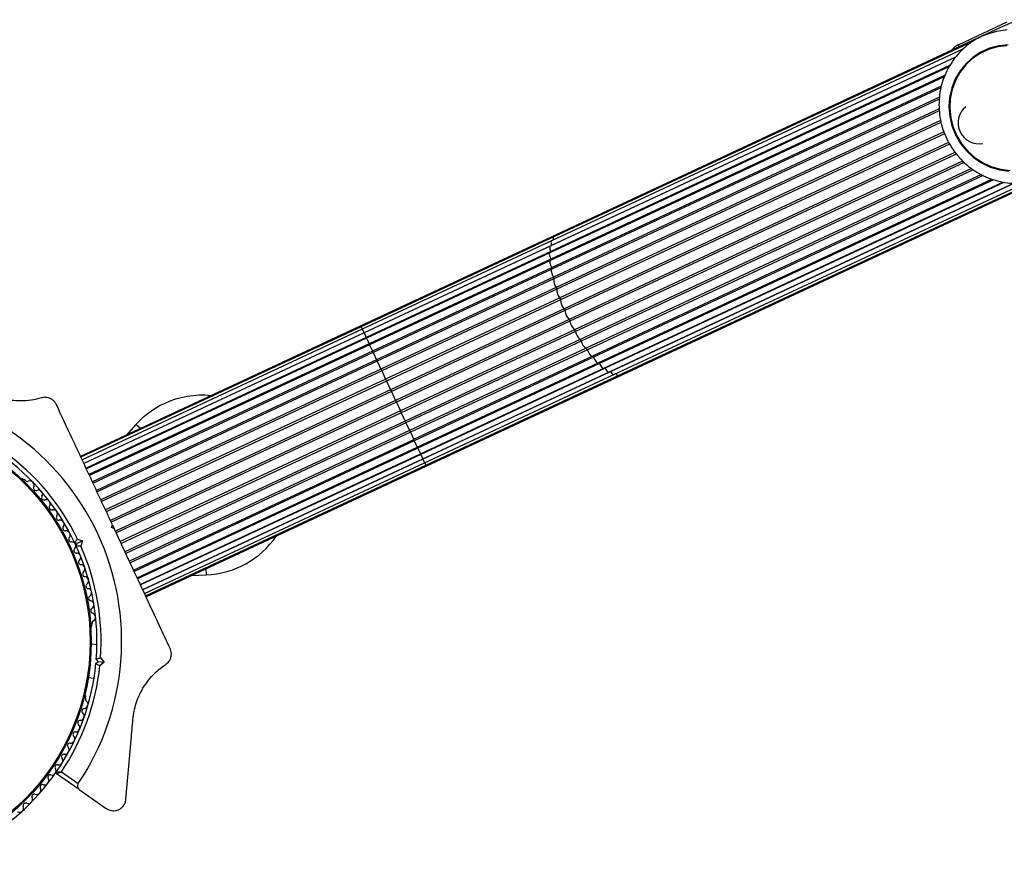
# Model space of a CAD drawing. Units: millimetres. Extents: x 0 to 8253, y 0 to 10175.
# Drawn here: x 3035 to 3270, y 7630 to 7834 of the extents above; entities that cross this region are included whole.
import ezdxf

# ---------------------------------------------------------------- set-up
doc = ezdxf.new("R2010")
doc.units = ezdxf.units.MM

msp = doc.modelspace()

# ---------------------------------------------------------------- linework, layer by layer
at = {"color": 7, "linetype": 'Continuous', "lineweight": 25, "ltscale": 50}
for p, q in [((3270.79, 7833.26), (3259.16, 7827.83)), ((3270.19, 7832.42), (3264.84, 7829.93)), ((3262.68, 7828.69), (3162.38, 7781.92)), ((3264.84, 7829.93), (3163.09, 7782.48)), ((3263.92, 7829.47), (3264.84, 7829.93)), ((3260.41, 7826.94), (3161.87, 7780.99)), ((3259.16, 7827.83), (3259.37, 7827.38)), ((3265.32, 7826.51), (3265.31, 7826.51)), ((3258.51, 7824.92), (3161.56, 7779.71)), ((3258.51, 7824.93), (3161.89, 7779.88)), ((3256.95, 7822.64), (3161.47, 7778.12)), ((3257.1, 7822.9), (3161.66, 7778.4)), ((3255.81, 7820.19), (3161.59, 7776.26)), ((3255.91, 7820.56), (3161.66, 7776.61)), ((3255.09, 7818.02), (3161.89, 7774.55)), ((3255, 7817.56), (3161.95, 7774.17)), ((3254.65, 7815.32), (3162.33, 7772.28)), ((3254.62, 7814.85), (3162.44, 7771.86)), ((3254.6, 7812.55), (3162.99, 7769.84)), ((3254.63, 7812.07), (3163.13, 7769.4)), ((3254.93, 7809.77), (3163.85, 7767.3)), ((3255.02, 7809.29), (3164.02, 7766.85)), ((3255.69, 7807.07), (3164.88, 7764.72)), ((3255.84, 7806.6), (3165.07, 7764.27)), ((3256.83, 7804.5), (3166.05, 7762.17)), ((3257.07, 7804.07), (3166.27, 7761.73)), ((3258.34, 7802.13), (3167.35, 7759.7)), ((3258.66, 7801.75), (3167.59, 7759.29)), ((3260.22, 7800.05), (3168.73, 7757.38)), ((3260.58, 7799.71), (3168.98, 7757)), ((3262.35, 7798.25), (3170.17, 7755.27)), ((3262.75, 7797.98), (3170.43, 7754.93)), ((3264.69, 7796.81), (3171.63, 7753.42)), ((3265.11, 7796.59), (3171.88, 7753.12)), ((3173, 7751.8), (3267.19, 7795.73)), ((3267.59, 7795.59), (3173.31, 7751.62)), ((3177.84, 7748.77), (3278.11, 7795.52)), ((3178.73, 7748.95), (3280.48, 7796.39)), ((3174.34, 7750.51), (3269.83, 7795.03)), ((3270.11, 7794.97), (3174.68, 7750.48)), ((3175.62, 7749.55), (3272.52, 7794.74)), ((3272.55, 7794.74), (3175.96, 7749.7)), ((3176.8, 7748.97), (3275.27, 7794.89)), ((3163.09, 7782.48), (3116.22, 7760.62)), ((3162.38, 7781.92), (3116.31, 7760.43)), ((3161.87, 7780.99), (3116.57, 7759.86)), ((3161.89, 7779.88), (3117, 7758.95)), ((3161.56, 7779.71), (3117.01, 7758.93)), ((3161.89, 7779.88), (3161.9, 7779.87)), ((3161.66, 7778.4), (3117.52, 7757.82)), ((3161.47, 7778.12), (3117.6, 7757.66)), ((3161.66, 7776.61), (3118.21, 7756.35)), ((3161.59, 7776.26), (3118.33, 7756.08)), ((3161.89, 7774.55), (3119.04, 7754.57)), ((3161.95, 7774.17), (3119.2, 7754.23)), ((3162.33, 7772.28), (3119.99, 7752.53)), ((3162.44, 7771.86), (3120.17, 7752.15)), ((3162.99, 7769.84), (3121.04, 7750.28)), ((3163.13, 7769.4), (3121.23, 7749.87)), ((3163.85, 7767.3), (3122.17, 7747.86)), ((3164.02, 7766.85), (3122.37, 7747.43)), ((3164.88, 7764.72), (3123.34, 7745.35)), ((3165.07, 7764.27), (3123.55, 7744.91)), ((3166.05, 7762.17), (3124.53, 7742.8)), ((3116.22, 7760.62), (3049.19, 7729.37)), ((3116.31, 7760.43), (3049.28, 7729.18)), ((3116.57, 7759.86), (3049.54, 7728.61)), ((3116.22, 7760.62), (3116.31, 7760.43)), ((3116.31, 7760.43), (3116.57, 7759.86)), ((3116.57, 7759.86), (3117, 7758.95)), ((3166.27, 7761.73), (3124.73, 7742.36)), ((3117, 7758.95), (3049.97, 7727.69)), ((3117.01, 7758.93), (3049.98, 7727.68)), ((3117.52, 7757.82), (3050.49, 7726.56)), ((3117.6, 7757.66), (3050.57, 7726.41)), ((3117, 7758.95), (3117.01, 7758.93)), ((3117.01, 7758.93), (3117.52, 7757.82)), ((3117.52, 7757.82), (3117.6, 7757.66)), ((3117.6, 7757.66), (3118.21, 7756.35)), ((3167.35, 7759.7), (3125.7, 7740.28)), ((3167.59, 7759.29), (3125.9, 7739.85)), ((3168.73, 7757.38), (3126.84, 7737.85)), ((3118.21, 7756.35), (3051.18, 7725.09)), ((3118.33, 7756.08), (3051.3, 7724.83)), ((3118.21, 7756.35), (3118.33, 7756.08)), ((3118.33, 7756.08), (3119.04, 7754.57)), ((3168.98, 7757), (3127.03, 7737.44)), ((3170.17, 7755.27), (3127.9, 7735.56)), ((3119.04, 7754.57), (3052.01, 7723.32)), ((3119.2, 7754.23), (3052.17, 7722.98)), ((3119.04, 7754.57), (3119.2, 7754.23)), ((3119.2, 7754.23), (3119.99, 7752.53)), ((3170.43, 7754.93), (3128.08, 7735.18)), ((3171.63, 7753.42), (3128.87, 7733.48)), ((3171.88, 7753.12), (3129.03, 7733.14)), ((3119.99, 7752.53), (3052.96, 7721.28)), ((3120.17, 7752.15), (3053.14, 7720.9)), ((3119.99, 7752.53), (3120.17, 7752.15)), ((3120.17, 7752.15), (3121.04, 7750.28)), ((3129.74, 7731.63), (3173, 7751.8)), ((3173.31, 7751.62), (3129.86, 7731.36)), ((3130.47, 7730.05), (3174.34, 7750.51)), ((3174.68, 7750.48), (3130.55, 7729.89)), ((3121.04, 7750.28), (3054.01, 7719.02)), ((3121.23, 7749.87), (3054.2, 7718.61)), ((3121.04, 7750.28), (3121.23, 7749.87)), ((3121.23, 7749.87), (3122.17, 7747.86)), ((3175.96, 7749.7), (3131.07, 7728.77)), ((3131.07, 7728.78), (3175.62, 7749.55)), ((3131.5, 7727.85), (3176.8, 7748.97)), ((3131.77, 7727.28), (3177.84, 7748.77)), ((3131.85, 7727.09), (3178.73, 7748.95)), ((3175.96, 7749.71), (3175.96, 7749.7)), ((3122.17, 7747.86), (3055.14, 7716.61)), ((3122.37, 7747.43), (3055.34, 7716.17)), ((3122.17, 7747.86), (3122.37, 7747.43)), ((3122.37, 7747.43), (3123.34, 7745.35)), ((3123.34, 7745.35), (3056.31, 7714.1)), ((3123.55, 7744.91), (3056.52, 7713.65)), ((3123.34, 7745.35), (3123.55, 7744.91)), ((3123.55, 7744.91), (3124.53, 7742.8)), ((3124.53, 7742.8), (3057.5, 7711.55)), ((3124.73, 7742.36), (3057.7, 7711.1)), ((3124.53, 7742.8), (3124.73, 7742.36)), ((3124.73, 7742.36), (3125.7, 7740.28)), ((3125.7, 7740.28), (3058.67, 7709.03)), ((3125.9, 7739.85), (3058.87, 7708.59)), ((3125.7, 7740.28), (3125.9, 7739.85)), ((3125.9, 7739.85), (3126.84, 7737.85)), ((3126.84, 7737.85), (3059.81, 7706.59)), ((3127.03, 7737.44), (3060, 7706.18)), ((3062.42, 7737.02), (3060.06, 7734.44)), ((3063.5, 7736.04), (3062.42, 7737.02)), ((3126.84, 7737.85), (3127.03, 7737.44)), ((3127.03, 7737.44), (3127.9, 7735.56)), ((3127.9, 7735.56), (3060.87, 7704.3)), ((3128.08, 7735.18), (3061.05, 7703.92)), ((3127.9, 7735.56), (3128.08, 7735.18)), ((3128.08, 7735.18), (3128.88, 7733.48)), ((3061.85, 7702.22), (3128.88, 7733.48)), ((3129.03, 7733.14), (3062, 7701.88)), ((3062.71, 7700.37), (3129.74, 7731.63)), ((3128.88, 7733.48), (3129.03, 7733.14)), ((3129.03, 7733.14), (3129.74, 7731.63)), ((3129.74, 7731.63), (3129.86, 7731.36)), ((3129.86, 7731.36), (3062.83, 7700.11)), ((3063.44, 7698.79), (3130.47, 7730.05)), ((3130.55, 7729.89), (3063.52, 7698.64)), ((3129.86, 7731.36), (3130.47, 7730.05)), ((3130.47, 7730.05), (3130.55, 7729.89)), ((3130.55, 7729.89), (3131.07, 7728.78)), ((3064.04, 7697.52), (3131.07, 7728.78)), ((3131.07, 7728.77), (3064.04, 7697.51)), ((3064.47, 7696.59), (3131.5, 7727.85)), ((3064.74, 7696.02), (3131.77, 7727.28)), ((3064.82, 7695.83), (3131.85, 7727.09)), ((3131.07, 7728.78), (3131.07, 7728.77)), ((3131.07, 7728.77), (3131.5, 7727.85)), ((3131.5, 7727.85), (3131.77, 7727.28)), ((3131.77, 7727.28), (3131.85, 7727.09)), ((3035.98, 7723.61), (3035.59, 7723.88)), ((3056.55, 7712.39), (3056.79, 7713.05)), ((3056.79, 7713.05), (3057.22, 7712.15)), ((3057.22, 7712.15), (3056.55, 7712.39)), ((3047.73, 7708.83), (3047.91, 7708.43)), ((3048.39, 7708.58), (3047.73, 7708.83)), ((3047.97, 7708.31), (3048.15, 7707.92)), ((3048.15, 7707.92), (3048.39, 7708.58)), ((3049.68, 7709.18), (3048.39, 7708.58)), ((3048.45, 7709.63), (3049.68, 7709.18)), ((3049.68, 7709.18), (3049.23, 7707.96)), ((3075.7, 7700.9), (3079.2, 7701.05)), ((3079.14, 7702.51), (3079.2, 7701.05)), ((3051.89, 7688.94), (3051.93, 7689.42)), ((3053.09, 7684.33), (3051.73, 7684.45)), ((3052.84, 7679.84), (3053.38, 7680.29)), ((3053.38, 7680.29), (3052.93, 7680.83)), ((3053.38, 7680.29), (3054.79, 7680.17)), ((3054.79, 7680.17), (3053.8, 7679.33)), ((3053.96, 7681.17), (3054.79, 7680.17)), ((3051.03, 7676.48), (3052.39, 7676.36)), ((3050.37, 7671.56), (3050.41, 7672.03)), ((3044.59, 7653.92), (3048.61, 7651.1)), ((3048.87, 7649.7), (3043.45, 7653.49)), ((3048.87, 7649.7), (3055.33, 7645.18))]:
    msp.add_line(p, q, dxfattribs=at)
at = {"color": 7, "linetype": 'Continuous', "lineweight": 25, "ltscale": 50, "flags": 128}
for points in [[(3264.84, 7829.93), (3265.99, 7830.41), (3268.38, 7831.13), (3270.85, 7831.5)], [(3271.09, 7827.84), (3268.84, 7827.62), (3266.66, 7827.05), (3264.6, 7826.15), (3262.71, 7824.93), (3261.03, 7823.43), (3259.6, 7821.67), (3258.45, 7819.71), (3257.62, 7817.58), (3257.11, 7815.34), (3256.95, 7813.04), (3257.14, 7810.73), (3257.67, 7808.47), (3258.52, 7806.3), (3259.69, 7804.29), (3261.14, 7802.48), (3262.84, 7800.9), (3264.75, 7799.61), (3266.82, 7798.62), (3269, 7797.96), (3271.25, 7797.65)], [(3270.77, 7827.63), (3268.56, 7827.36), (3266.42, 7826.75), (3264.41, 7825.82), (3262.57, 7824.57), (3260.95, 7823.05), (3259.57, 7821.29), (3258.49, 7819.32), (3257.71, 7817.2), (3257.26, 7814.98), (3257.15, 7812.7), (3257.39, 7810.42), (3257.96, 7808.2), (3258.85, 7806.09), (3260.04, 7804.13), (3261.51, 7802.37), (3263.22, 7800.85), (3265.13, 7799.62), (3267.19, 7798.69), (3269.36, 7798.09), (3271.59, 7797.83)], [(3161.87, 7780.99), (3161.84, 7780.97), (3161.77, 7780.86), (3161.73, 7780.69), (3161.75, 7780.46), (3161.8, 7780.18), (3161.89, 7779.88)], [(3162.38, 7781.92), (3162.32, 7781.87), (3162.27, 7781.74), (3162.25, 7781.54), (3162.28, 7781.3), (3162.3, 7781.19)], [(3161.56, 7779.71), (3161.48, 7779.63), (3161.43, 7779.48), (3161.43, 7779.27), (3161.47, 7779.01), (3161.55, 7778.71), (3161.66, 7778.4)], [(3161.47, 7778.12), (3161.41, 7778.08), (3161.35, 7777.95), (3161.33, 7777.76), (3161.36, 7777.52), (3161.42, 7777.23), (3161.53, 7776.92), (3161.66, 7776.61)], [(3161.59, 7776.26), (3161.57, 7776.24), (3161.5, 7776.14), (3161.46, 7775.97), (3161.47, 7775.75), (3161.52, 7775.47), (3161.61, 7775.17), (3161.74, 7774.86), (3161.89, 7774.55)], [(3161.95, 7774.17), (3161.86, 7774.1), (3161.81, 7773.95), (3161.8, 7773.74), (3161.84, 7773.48), (3161.92, 7773.19), (3162.03, 7772.88), (3162.17, 7772.57), (3162.33, 7772.28)], [(3161.89, 7774.55), (3161.92, 7774.49), (3161.94, 7774.43), (3161.96, 7774.36), (3161.98, 7774.3), (3161.98, 7774.25), (3161.98, 7774.21), (3161.97, 7774.18), (3161.95, 7774.17)], [(3170.43, 7754.93), (3170.54, 7754.61), (3170.69, 7754.31), (3170.85, 7754.02), (3171.03, 7753.77), (3171.21, 7753.58), (3171.37, 7753.45), (3171.51, 7753.39), (3171.63, 7753.42)], [(3171.63, 7753.42), (3171.65, 7753.42), (3171.68, 7753.41), (3171.71, 7753.39), (3171.75, 7753.35), (3171.79, 7753.3), (3171.82, 7753.25), (3171.85, 7753.19), (3171.88, 7753.12)], [(3171.88, 7753.12), (3172.02, 7752.81), (3172.18, 7752.51), (3172.35, 7752.25), (3172.53, 7752.03), (3172.7, 7751.88), (3172.85, 7751.8), (3172.97, 7751.79), (3173, 7751.8)], [(3173.31, 7751.62), (3173.47, 7751.32), (3173.63, 7751.04), (3173.81, 7750.81), (3173.98, 7750.63), (3174.14, 7750.53), (3174.28, 7750.49), (3174.34, 7750.51)], [(3174.68, 7750.48), (3174.85, 7750.19), (3175.02, 7749.94), (3175.2, 7749.74), (3175.37, 7749.6), (3175.51, 7749.54), (3175.62, 7749.55)], [(3175.96, 7749.7), (3176.14, 7749.44), (3176.31, 7749.22), (3176.48, 7749.06), (3176.64, 7748.97), (3176.77, 7748.96), (3176.8, 7748.97)]]:
    msp.add_lwpolyline(points, dxfattribs=at)
at = {"color": 7, "linetype": 'Continuous', "lineweight": 25, "ltscale": 2500}
for radius in [53.64, 53.38]:
    msp.add_circle((2998.1, 7685.13), radius, dxfattribs=at)
for centre, radius, start, end in [((3261.27, 7823.3), 5, 115, 140.8419), ((3264.17, 7809.2), 5.03, 129.6129, 280.3871), ((3163.32, 7782.2), 0.358, 129.0916, 182.5614), ((3161.01, 7778.12), 0.713, 9.4037, 23.4516), ((3161.19, 7776.34), 0.539, 357.6447, 29.8852), ((3161.96, 7771.97), 0.491, 347.75, 39.3836), ((3164.75, 7771.41), 2.36, 169.0617, 221.8477), ((3162.52, 7769.45), 0.612, 355.2129, 39.2189), ((3165.96, 7769.19), 2.83, 175.8036, 221.9554), ((3163.31, 7766.84), 0.706, 0.6256, 40.314), ((3167.17, 7766.89), 3.16, 180.6742, 223.3415), ((3164.32, 7764.21), 0.758, 4.6473, 42.3771), ((3168.33, 7764.51), 3.27, 184.2099, 225.7901), ((3165.52, 7761.63), 0.758, 7.6229, 45.3527), ((3169.41, 7762.1), 3.16, 186.6585, 229.3258), ((3166.89, 7759.17), 0.706, 9.686, 49.3744), ((3170.39, 7759.68), 2.83, 188.0446, 234.1964), ((3168.38, 7756.88), 0.612, 10.7811, 54.7871), ((3171.32, 7757.33), 2.36, 188.1523, 240.9383), ((3169.94, 7754.84), 0.491, 10.6164, 62.25), ((3172.81, 7751.44), 0.539, 20.1148, 52.3553), ((3174.05, 7750.16), 0.713, 26.5484, 40.5963), ((3177.86, 7749.46), 0.693, 204.5532, 268.6101), ((3178.66, 7749.3), 0.358, 227.4386, 280.9084), ((2998.1, 7685.13), 60.91, 326.0348, 83.9652), ((3078.3, 7722.53), 21.5, 84.3688, 115), ((3078.3, 7722.53), 21.5, 115, 137.6199), ((2998.1, 7685.13), 55, 25.5209, 54.4791), ((2998.1, 7685.13), 56, 25.9408, 54.0592), ((3035.31, 7723.47), 0.5, 55, 112.1393), ((3036.45, 7724), 0.606, 219.9243, 292.4969), ((3037.06, 7722.52), 1, 335.1351, 112.4969), ((3038.52, 7721.84), 0.606, 155.1351, 289.3537), ((3039.05, 7720.33), 1, 331.9959, 109.3537), ((3040.47, 7719.57), 0.606, 151.9959, 286.2147), ((3040.92, 7718.03), 1, 328.857, 106.2147), ((3042.29, 7717.2), 0.606, 148.857, 283.0755), ((3042.65, 7715.64), 1, 325.7179, 103.0755), ((3043.98, 7714.73), 0.606, 145.7179, 279.9365), ((3044.26, 7713.15), 1, 322.5788, 99.9365), ((3045.53, 7712.18), 0.606, 142.5788, 276.7974), ((3045.72, 7710.58), 1, 319.4397, 96.7974), ((3078.3, 7722.53), 21.5, 272.3801, 325.6312), ((3046.94, 7709.54), 0.606, 139.4397, 273.6583), ((3047.05, 7707.93), 1, 26.107, 93.6583), ((3047.03, 7707.97), 1, 316.3417, 23.893), ((2998.1, 7685.13), 55, 355.5209, 24.4791), ((2998.1, 7685.13), 56, 355.9408, 24.0592), ((3048.19, 7706.86), 0.606, 136.3417, 270.5603), ((3048.21, 7705.26), 1, 313.2026, 90.5603), ((3049.31, 7704.09), 0.606, 133.2026, 267.4212), ((3049.23, 7702.48), 1, 310.0635, 87.4212), ((3050.27, 7701.25), 0.606, 130.0635, 264.2821), ((3050.11, 7699.66), 1, 306.9245, 84.2821), ((3051.07, 7698.37), 0.606, 126.9245, 261.143), ((3050.82, 7696.79), 1, 303.7854, 81.143), ((3051.72, 7695.45), 0.606, 123.7854, 258.004), ((3051.38, 7693.88), 1, 300.6463, 78.004), ((3052.2, 7692.5), 0.606, 120.6463, 254.8649), ((3051.78, 7690.95), 1, 297.5073, 74.8649), ((3052.52, 7689.53), 0.606, 117.5073, 190.0401), ((3051.39, 7688.99), 0.5, 297.8605, 355), ((2998.1, 7685.13), 55, 325.4144, 354.4791), ((2998.1, 7685.13), 56, 326.1255, 354.0592), ((3049.96, 7670.08), 1, 275.1351, 52.4969), ((3049.91, 7672.08), 0.5, 355, 52.1394), ((3050.93, 7671.35), 0.606, 159.9243, 232.4969), ((3049.05, 7667.26), 1, 271.9959, 49.3537), ((3050.1, 7668.48), 0.606, 95.1351, 229.3537), ((3049.11, 7665.65), 0.606, 91.9959, 226.2147), ((3047.97, 7662.89), 0.606, 88.857, 223.0755), ((3048, 7664.5), 1, 268.857, 46.2147), ((3046.67, 7660.19), 0.606, 85.7179, 219.9365), ((3046.79, 7661.79), 1, 265.7179, 43.0755), ((3045.44, 7659.16), 1, 262.5788, 39.9365), ((3043.95, 7656.61), 1, 259.4397, 36.7974), ((3045.24, 7657.57), 0.606, 82.5788, 216.7974), ((2998.1, 7685.13), 55, 270, 325.4144), ((3043.66, 7655.03), 0.606, 79.4397, 213.6583), ((3042.32, 7654.14), 1, 326.107, 33.6583), ((3043.62, 7653.74), 0.3, 145.4144, 235), ((3040.58, 7651.8), 1, 253.2026, 30.5603), ((3041.96, 7652.61), 0.606, 76.3417, 210.5603), ((3042.34, 7654.17), 1, 256.3417, 323.893), ((3038.69, 7649.52), 1, 250.0635, 27.4212), ((3040.12, 7650.26), 0.606, 73.2026, 207.4212), ((3036.68, 7647.35), 1, 246.9245, 24.2821), ((3038.14, 7648.01), 0.606, 70.0635, 204.2821), ((3034.55, 7645.29), 1, 243.7854, 21.143), ((3036.05, 7645.87), 0.606, 66.9245, 201.143)]:
    msp.add_arc(centre, radius, start, end, dxfattribs=at)
at = {"color": 7, "linetype": 'Continuous', "lineweight": 25, "ltscale": 50}
for points, knots in [([(3290.25, 7825.49), (3289.99, 7825.88), (3289.28, 7826.95), (3287.91, 7828.5), (3286.19, 7830.12), (3284.22, 7831.56), (3282.02, 7832.74), (3279.66, 7833.54), (3277.22, 7833.91), (3274.97, 7833.85), (3272.86, 7833.43), (3271.34, 7832.94), (3270.45, 7832.54), (3270.19, 7832.42)], [0, 0, 0, 0, 0.053064, 0.145829, 0.243855, 0.343895, 0.461262, 0.581056, 0.693203, 0.807989, 0.886475, 0.967034, 1, 1, 1, 1]), ([(3263.92, 7829.44), (3263.81, 7829.39), (3262.98, 7829), (3261.59, 7828), (3259.8, 7826.47), (3258.24, 7824.68), (3256.93, 7822.7), (3255.88, 7820.56), (3255.12, 7818.3), (3254.66, 7815.94), (3254.5, 7813.54), (3254.66, 7811.12), (3255.12, 7808.75), (3255.88, 7806.44), (3256.94, 7804.25), (3258.26, 7802.21), (3259.83, 7800.36), (3261.62, 7798.73), (3263.6, 7797.35), (3265.74, 7796.23), (3267.99, 7795.41), (3270.33, 7794.9), (3272.7, 7794.7), (3275.08, 7794.81), (3277.4, 7795.24), (3279.2, 7795.82), (3280.2, 7796.27), (3280.48, 7796.39)], [0, 0, 0, 0, 0.006826, 0.049089, 0.091345, 0.133611, 0.1759, 0.218224, 0.260592, 0.303009, 0.345475, 0.387989, 0.430546, 0.473139, 0.51576, 0.558399, 0.601042, 0.643679, 0.686297, 0.728886, 0.771436, 0.81394, 0.856393, 0.898793, 0.941145, 0.983455, 1, 1, 1, 1]), ([(3039.81, 7743.41), (3039.01, 7743.2), (3037.42, 7742.79), (3035, 7742.62), (3032.71, 7742.76), (3030.13, 7743.22), (3027.31, 7744.2), (3025.47, 7745.36), (3024.7, 7745.85)], [0, 0, 0, 0, 0.18001, 0.359744, 0.490174, 0.620432, 0.839542, 1, 1, 1, 1]), ([(3043.39, 7741.8), (3043.27, 7742.02), (3043.03, 7742.46), (3042.44, 7743), (3041.76, 7743.36), (3040.96, 7743.56), (3040.3, 7743.54), (3039.92, 7743.44), (3039.81, 7743.41)], [0, 0, 0, 0, 0.172228, 0.345298, 0.506315, 0.669976, 0.911774, 1, 1, 1, 1]), ([(3056.79, 7713.05), (3055.99, 7714.78), (3054.38, 7718.23), (3051.96, 7723.42), (3049.56, 7728.57), (3046.67, 7734.77), (3044.65, 7739.11), (3043.39, 7741.8)], [0, 0, 0, 0, 0.174058, 0.348136, 0.526896, 0.705697, 1, 1, 1, 1]), ([(3070.62, 7683.4), (3069.78, 7685.21), (3068.08, 7688.85), (3065.02, 7695.41), (3062.09, 7701.7), (3059.32, 7707.63), (3057.92, 7710.64), (3057.22, 7712.15)], [0, 0, 0, 0, 0.198809, 0.398441, 0.696311, 0.848161, 1, 1, 1, 1]), ([(3048.45, 7709.63), (3048.45, 7709.62), (3048.38, 7709.55), (3048.23, 7709.38), (3048.03, 7709.16), (3047.86, 7708.97), (3047.75, 7708.85), (3047.74, 7708.83), (3047.73, 7708.83)], [0, 0, 0, 0, 0.004661, 0.193853, 0.409066, 0.61005, 0.804914, 1, 1, 1, 1]), ([(3049.23, 7707.96), (3049.23, 7707.96), (3049.12, 7707.96), (3048.9, 7707.95), (3048.6, 7707.94), (3048.35, 7707.93), (3048.18, 7707.92), (3048.16, 7707.92), (3048.15, 7707.92)], [0, 0, 0, 0, 0.004661, 0.193853, 0.409066, 0.61005, 0.804914, 1, 1, 1, 1]), ([(3069.55, 7679.63), (3069.81, 7679.83), (3070.26, 7680.18), (3070.71, 7680.96), (3070.91, 7681.75), (3070.91, 7682.52), (3070.77, 7683.07), (3070.65, 7683.34), (3070.62, 7683.4)], [0, 0, 0, 0, 0.262077, 0.458122, 0.624658, 0.7916, 0.950711, 1, 1, 1, 1]), ([(3052.84, 7679.84), (3052.85, 7679.83), (3052.87, 7679.82), (3053.02, 7679.75), (3053.23, 7679.63), (3053.5, 7679.49), (3053.7, 7679.38), (3053.79, 7679.34), (3053.8, 7679.33)], [0, 0, 0, 0, 0.195086, 0.38995, 0.590934, 0.806147, 0.995339, 1, 1, 1, 1]), ([(3053.96, 7681.17), (3053.95, 7681.17), (3053.85, 7681.13), (3053.64, 7681.06), (3053.35, 7680.97), (3053.12, 7680.9), (3052.96, 7680.84), (3052.94, 7680.84), (3052.93, 7680.83)], [0, 0, 0, 0, 0.004661, 0.193853, 0.409066, 0.61005, 0.804914, 1, 1, 1, 1]), ([(3061.71, 7666.48), (3061.79, 7667.13), (3061.95, 7668.44), (3062.47, 7670.39), (3063.19, 7672.24), (3064.17, 7674.11), (3065.43, 7675.92), (3067.23, 7677.92), (3068.67, 7678.98), (3069.55, 7679.63)], [0, 0, 0, 0, 0.115795, 0.231558, 0.347089, 0.462725, 0.612745, 0.76301, 1, 1, 1, 1]), ([(3060.04, 7647.37), (3060.24, 7649.7), (3060.65, 7654.36), (3061.21, 7660.77), (3061.57, 7664.87), (3061.71, 7666.48)], [0, 0, 0, 0, 0.376082, 0.754386, 1, 1, 1, 1]), ([(3043.38, 7653.91), (3043.38, 7653.91), (3043.4, 7653.91), (3043.54, 7653.91), (3043.79, 7653.91), (3044.12, 7653.91), (3044.39, 7653.92), (3044.52, 7653.92), (3044.56, 7653.92), (3044.58, 7653.92), (3044.59, 7653.92), (3044.59, 7653.92)], [0, 0, 0, 0, 0.153064, 0.301097, 0.500693, 0.764446, 0.915316, 0.967835, 0.987698, 0.996344, 1, 1, 1, 1]), ([(3043.45, 7653.49), (3043.46, 7653.5), (3043.47, 7653.5), (3043.6, 7653.55), (3043.84, 7653.64), (3044.15, 7653.75), (3044.4, 7653.85), (3044.52, 7653.89), (3044.56, 7653.91), (3044.58, 7653.91), (3044.59, 7653.92), (3044.59, 7653.92)], [0, 0, 0, 0, 0.153004, 0.301019, 0.500658, 0.764481, 0.914821, 0.967582, 0.987591, 0.996346, 1, 1, 1, 1]), ([(3048.61, 7651.1), (3048.58, 7651.03), (3048.5, 7650.89), (3048.43, 7650.63), (3048.44, 7650.31), (3048.58, 7649.96), (3048.77, 7649.79), (3048.87, 7649.7)], [0, 0, 0, 0, 0.122086, 0.250962, 0.439697, 0.69999, 1, 1, 1, 1]), ([(3055.33, 7645.18), (3055.74, 7644.96), (3056.45, 7644.59), (3057.62, 7644.63), (3058.51, 7644.96), (3059.2, 7645.49), (3059.69, 7646.14), (3059.96, 7646.8), (3060.02, 7647.2), (3060.04, 7647.37)], [0, 0, 0, 0, 0.266081, 0.455732, 0.596955, 0.709745, 0.823116, 0.923856, 1, 1, 1, 1])]:
    msp.add_open_spline(points, degree=3, knots=knots, dxfattribs=at)

doc.saveas('drawing.dxf')
